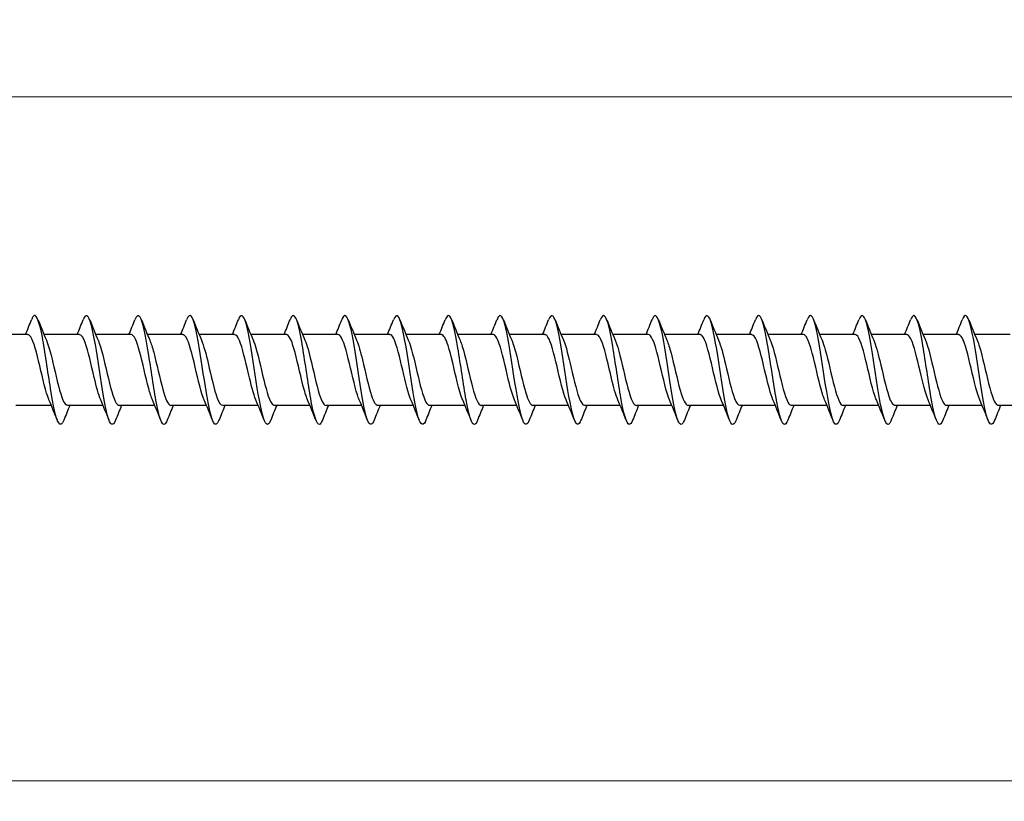
# Model space of a CAD drawing. Units: millimetres. Extents: x 1569 to 2847, y 1126 to 1635.
# Drawn here: x 1905 to 1977, y 1468 to 1526 of the extents above; entities that cross this region are included whole.
import ezdxf

# ---------------------------------------------------------------- set-up
doc = ezdxf.new("R2010")
doc.units = ezdxf.units.MM
doc.layers.add('Dimensions', color=1, linetype='Continuous', lineweight=20)
doc.layers.add('Part', color=7, linetype='Continuous', lineweight=25)
doc.styles.add('EU_style', font='arial.ttf')
doc.dimstyles.new('Dim_2D', dxfattribs={"dimtxt": 4, "dimasz": 5, "dimexe": 1.5, "dimexo": 1, "dimgap": 1, "dimtad": 1, "dimdec": 1, "dimdsep": 46, "dimtxsty": 'EU_style', "dimcen": 2.5, "dimclrd": 256, "dimclre": 256, "dimclrt": 256, "dimadec": 0, "dimazin": 0, "dimtfac": 1, "dimtdec": 1, "dimtmove": 0, "dimatfit": 3, "dimfxl": 0, "dimtolj": 1, "dimtzin": 0, "dimlwd": -1, "dimlwe": -1, "dimarcsym": 0})

# ---------------------------------------------------------------- blocks, each defined once
blk = doc.blocks.new('*D5')
at = {"layer": 'Defpoints', "color": 0}
for p in [(2300, 1500), (1700, 1495.2), (2300, 1469.822)]:
    blk.add_point(p, dxfattribs=at)
at = {"layer": 'Dimensions'}
for p, q in [((2300, 1499), (2300, 1468.322)), ((1700, 1494.2), (1700, 1468.322)), ((1705, 1469.822), (2295, 1469.822))]:
    blk.add_line(p, q, dxfattribs=at)
for points in [[(1705, 1470.656), (1705, 1468.989), (1700, 1469.822)], [(2295, 1470.656), (2295, 1468.989), (2300, 1469.822)]]:
    blk.add_solid(points, dxfattribs=at)
at = {"layer": 'Dimensions', "insert": (2000, 1472.865), "char_height": 4, "attachment_point": 5, "style": 'EU_style'}
blk.add_mtext('\\A1;600', dxfattribs=at)
blk = doc.blocks.new('*D6')
at = {"layer": 'Defpoints', "color": 0}
for p in [(2300, 1520.061), (1722, 1502.6), (2300, 1500)]:
    blk.add_point(p, dxfattribs=at)
at = {"layer": 'Dimensions'}
for p, q in [((1722, 1503.6), (1722, 1521.561)), ((2300, 1501), (2300, 1521.561)), ((1727, 1520.061), (2295, 1520.061))]:
    blk.add_line(p, q, dxfattribs=at)
for points in [[(1727, 1520.894), (1727, 1519.228), (1722, 1520.061)], [(2295, 1520.894), (2295, 1519.228), (2300, 1520.061)]]:
    blk.add_solid(points, dxfattribs=at)
at = {"layer": 'Dimensions', "insert": (2011, 1523.103), "char_height": 4, "attachment_point": 5, "style": 'EU_style'}
blk.add_mtext('\\A1;578', dxfattribs=at)

msp = doc.modelspace()

# ---------------------------------------------------------------- linework, layer by layer
at = {"layer": 'Part'}
for p, q in [((1905.59, 1502.6), (1902.98, 1502.6)), ((1909.39, 1502.6), (1906.78, 1502.6)), ((1913.19, 1502.6), (1910.58, 1502.6)), ((1916.99, 1502.6), (1914.38, 1502.6)), ((1920.79, 1502.6), (1918.18, 1502.6)), ((1924.59, 1502.6), (1921.98, 1502.6)), ((1928.39, 1502.6), (1925.78, 1502.6)), ((1932.19, 1502.6), (1929.58, 1502.6)), ((1935.99, 1502.6), (1933.38, 1502.6)), ((1939.79, 1502.6), (1937.18, 1502.6)), ((1943.59, 1502.6), (1940.98, 1502.6)), ((1947.39, 1502.6), (1944.78, 1502.6)), ((1951.19, 1502.6), (1948.58, 1502.6)), ((1954.99, 1502.6), (1952.38, 1502.6)), ((1958.79, 1502.6), (1956.18, 1502.6)), ((1962.59, 1502.6), (1959.98, 1502.6)), ((1966.39, 1502.6), (1963.78, 1502.6)), ((1970.19, 1502.6), (1967.58, 1502.6)), ((1973.99, 1502.6), (1971.38, 1502.6)), ((1977.79, 1502.6), (1975.18, 1502.6)), ((1907.32, 1497.4), (1904.71, 1497.4)), ((1911.12, 1497.4), (1908.51, 1497.4)), ((1914.92, 1497.4), (1912.31, 1497.4)), ((1918.72, 1497.4), (1916.11, 1497.4)), ((1922.52, 1497.4), (1919.91, 1497.4)), ((1926.32, 1497.4), (1923.71, 1497.4)), ((1930.12, 1497.4), (1927.51, 1497.4)), ((1933.92, 1497.4), (1931.31, 1497.4)), ((1937.72, 1497.4), (1935.11, 1497.4)), ((1941.52, 1497.4), (1938.91, 1497.4)), ((1945.32, 1497.4), (1942.71, 1497.4)), ((1949.12, 1497.4), (1946.51, 1497.4)), ((1952.92, 1497.4), (1950.31, 1497.4)), ((1956.72, 1497.4), (1954.11, 1497.4)), ((1960.52, 1497.4), (1957.91, 1497.4)), ((1964.32, 1497.4), (1961.71, 1497.4)), ((1968.12, 1497.4), (1965.51, 1497.4)), ((1971.92, 1497.4), (1969.31, 1497.4)), ((1975.72, 1497.4), (1973.11, 1497.4)), ((1979.52, 1497.4), (1976.91, 1497.4))]:
    msp.add_line(p, q, dxfattribs=at)
for points in [[(1905.42, 1502.6), (1905.571, 1502.962), (1905.718, 1503.328), (1905.862, 1503.694)], [(1906.338, 1503.694), (1906.537, 1503.189), (1906.74, 1502.685), (1906.953, 1502.191)], [(1909.22, 1502.6), (1909.371, 1502.962), (1909.518, 1503.328), (1909.662, 1503.694)], [(1910.138, 1503.694), (1910.337, 1503.189), (1910.54, 1502.685), (1910.753, 1502.191)], [(1913.02, 1502.6), (1913.171, 1502.962), (1913.318, 1503.328), (1913.462, 1503.694)], [(1913.938, 1503.694), (1914.137, 1503.189), (1914.34, 1502.685), (1914.553, 1502.191)], [(1916.82, 1502.6), (1916.971, 1502.962), (1917.118, 1503.328), (1917.262, 1503.694)], [(1917.738, 1503.694), (1917.937, 1503.189), (1918.14, 1502.685), (1918.353, 1502.191)], [(1920.62, 1502.6), (1920.771, 1502.962), (1920.918, 1503.328), (1921.062, 1503.694)], [(1921.538, 1503.694), (1921.737, 1503.189), (1921.94, 1502.685), (1922.153, 1502.191)], [(1924.42, 1502.6), (1924.571, 1502.962), (1924.718, 1503.328), (1924.862, 1503.694)], [(1925.338, 1503.694), (1925.537, 1503.189), (1925.74, 1502.685), (1925.953, 1502.191)], [(1928.22, 1502.6), (1928.371, 1502.962), (1928.518, 1503.328), (1928.662, 1503.694)], [(1929.138, 1503.694), (1929.337, 1503.189), (1929.54, 1502.685), (1929.753, 1502.191)], [(1932.02, 1502.6), (1932.171, 1502.962), (1932.318, 1503.328), (1932.462, 1503.694)], [(1932.938, 1503.694), (1933.137, 1503.189), (1933.34, 1502.685), (1933.553, 1502.191)], [(1935.82, 1502.6), (1935.971, 1502.962), (1936.118, 1503.328), (1936.262, 1503.694)], [(1936.738, 1503.694), (1936.937, 1503.189), (1937.14, 1502.685), (1937.353, 1502.191)], [(1939.62, 1502.6), (1939.771, 1502.962), (1939.918, 1503.328), (1940.062, 1503.694)], [(1940.538, 1503.694), (1940.737, 1503.189), (1940.94, 1502.685), (1941.153, 1502.191)], [(1943.42, 1502.6), (1943.571, 1502.962), (1943.718, 1503.328), (1943.862, 1503.694)], [(1944.338, 1503.694), (1944.537, 1503.189), (1944.74, 1502.685), (1944.953, 1502.191)], [(1947.22, 1502.6), (1947.371, 1502.962), (1947.518, 1503.328), (1947.662, 1503.694)], [(1948.138, 1503.694), (1948.337, 1503.189), (1948.54, 1502.685), (1948.753, 1502.191)], [(1951.02, 1502.6), (1951.171, 1502.962), (1951.318, 1503.328), (1951.462, 1503.694)], [(1951.938, 1503.694), (1952.137, 1503.189), (1952.34, 1502.685), (1952.553, 1502.191)], [(1954.82, 1502.6), (1954.971, 1502.962), (1955.118, 1503.328), (1955.262, 1503.694)], [(1955.738, 1503.694), (1955.937, 1503.189), (1956.14, 1502.685), (1956.353, 1502.191)], [(1958.62, 1502.6), (1958.771, 1502.962), (1958.918, 1503.328), (1959.062, 1503.694)], [(1959.538, 1503.694), (1959.737, 1503.189), (1959.94, 1502.685), (1960.153, 1502.191)], [(1962.42, 1502.6), (1962.571, 1502.962), (1962.718, 1503.328), (1962.862, 1503.694)], [(1963.338, 1503.694), (1963.537, 1503.189), (1963.74, 1502.685), (1963.953, 1502.191)], [(1966.22, 1502.6), (1966.371, 1502.962), (1966.518, 1503.328), (1966.662, 1503.694)], [(1967.138, 1503.694), (1967.337, 1503.189), (1967.54, 1502.685), (1967.753, 1502.191)], [(1970.02, 1502.6), (1970.171, 1502.962), (1970.318, 1503.328), (1970.462, 1503.694)], [(1970.938, 1503.694), (1971.137, 1503.189), (1971.34, 1502.685), (1971.553, 1502.191)], [(1973.82, 1502.6), (1973.971, 1502.962), (1974.118, 1503.328), (1974.262, 1503.694)], [(1974.738, 1503.694), (1974.937, 1503.189), (1975.14, 1502.685), (1975.353, 1502.191)], [(1907.762, 1496.306), (1907.563, 1496.811), (1907.36, 1497.315), (1907.147, 1497.809)], [(1911.562, 1496.306), (1911.363, 1496.811), (1911.16, 1497.315), (1910.947, 1497.809)], [(1915.362, 1496.306), (1915.163, 1496.811), (1914.96, 1497.315), (1914.747, 1497.809)], [(1919.162, 1496.306), (1918.963, 1496.811), (1918.76, 1497.315), (1918.547, 1497.809)], [(1922.962, 1496.306), (1922.763, 1496.811), (1922.56, 1497.315), (1922.347, 1497.809)], [(1926.762, 1496.306), (1926.563, 1496.811), (1926.36, 1497.315), (1926.147, 1497.809)], [(1930.562, 1496.306), (1930.363, 1496.811), (1930.16, 1497.315), (1929.947, 1497.809)], [(1934.362, 1496.306), (1934.163, 1496.811), (1933.96, 1497.315), (1933.747, 1497.809)], [(1938.162, 1496.306), (1937.963, 1496.811), (1937.76, 1497.315), (1937.547, 1497.809)], [(1941.962, 1496.306), (1941.763, 1496.811), (1941.56, 1497.315), (1941.347, 1497.809)], [(1945.762, 1496.306), (1945.563, 1496.811), (1945.36, 1497.315), (1945.147, 1497.809)], [(1949.562, 1496.306), (1949.363, 1496.811), (1949.16, 1497.315), (1948.947, 1497.809)], [(1953.362, 1496.306), (1953.163, 1496.811), (1952.96, 1497.315), (1952.747, 1497.809)], [(1957.162, 1496.306), (1956.963, 1496.811), (1956.76, 1497.315), (1956.547, 1497.809)], [(1960.962, 1496.306), (1960.763, 1496.811), (1960.56, 1497.315), (1960.347, 1497.809)], [(1964.762, 1496.306), (1964.563, 1496.811), (1964.36, 1497.315), (1964.147, 1497.809)], [(1968.562, 1496.306), (1968.363, 1496.811), (1968.16, 1497.315), (1967.947, 1497.809)], [(1972.362, 1496.306), (1972.163, 1496.811), (1971.96, 1497.315), (1971.747, 1497.809)], [(1976.162, 1496.306), (1975.963, 1496.811), (1975.76, 1497.315), (1975.547, 1497.809)], [(1908.68, 1497.4), (1908.529, 1497.038), (1908.382, 1496.672), (1908.238, 1496.306)], [(1912.48, 1497.4), (1912.329, 1497.038), (1912.182, 1496.672), (1912.038, 1496.306)], [(1916.28, 1497.4), (1916.129, 1497.038), (1915.982, 1496.672), (1915.838, 1496.306)], [(1920.08, 1497.4), (1919.929, 1497.038), (1919.782, 1496.672), (1919.638, 1496.306)], [(1923.88, 1497.4), (1923.729, 1497.038), (1923.582, 1496.672), (1923.438, 1496.306)], [(1927.68, 1497.4), (1927.529, 1497.038), (1927.382, 1496.672), (1927.238, 1496.306)], [(1931.48, 1497.4), (1931.329, 1497.038), (1931.182, 1496.672), (1931.038, 1496.306)], [(1935.28, 1497.4), (1935.129, 1497.038), (1934.982, 1496.672), (1934.838, 1496.306)], [(1939.08, 1497.4), (1938.929, 1497.038), (1938.782, 1496.672), (1938.638, 1496.306)], [(1942.88, 1497.4), (1942.729, 1497.038), (1942.582, 1496.672), (1942.438, 1496.306)], [(1946.68, 1497.4), (1946.529, 1497.038), (1946.382, 1496.672), (1946.238, 1496.306)], [(1950.48, 1497.4), (1950.329, 1497.038), (1950.182, 1496.672), (1950.038, 1496.306)], [(1954.28, 1497.4), (1954.129, 1497.038), (1953.982, 1496.672), (1953.838, 1496.306)], [(1958.08, 1497.4), (1957.929, 1497.038), (1957.782, 1496.672), (1957.638, 1496.306)], [(1961.88, 1497.4), (1961.729, 1497.038), (1961.582, 1496.672), (1961.438, 1496.306)], [(1965.68, 1497.4), (1965.529, 1497.038), (1965.382, 1496.672), (1965.238, 1496.306)], [(1969.48, 1497.4), (1969.329, 1497.038), (1969.182, 1496.672), (1969.038, 1496.306)], [(1973.28, 1497.4), (1973.129, 1497.038), (1972.982, 1496.672), (1972.838, 1496.306)], [(1977.08, 1497.4), (1976.929, 1497.038), (1976.782, 1496.672), (1976.638, 1496.306)]]:
    msp.add_open_spline(points, degree=3, dxfattribs=at)
for points, knots in [([(1908.238, 1496.314), (1908.112, 1495.997), (1907.985, 1495.915), (1907.859, 1496.109), (1907.659, 1496.415), (1907.459, 1497.399), (1907.26, 1498.641), (1907.06, 1499.882), (1906.861, 1501.343), (1906.661, 1502.4), (1906.461, 1503.456), (1906.262, 1504.075), (1906.062, 1503.992), (1905.995, 1503.964), (1905.929, 1503.859), (1905.862, 1503.687)], [631.066403, 631.066403, 631.066403, 631.066403, 631.694048, 631.694048, 631.694048, 632.684164, 632.684164, 632.684164, 633.674281, 633.674281, 633.674281, 634.664397, 634.664397, 634.664397, 634.995437, 634.995437, 634.995437, 634.995437]), ([(1912.038, 1496.306), (1911.843, 1495.812), (1911.647, 1495.941), (1911.451, 1496.646), (1911.252, 1497.366), (1911.052, 1498.663), (1910.853, 1499.983), (1910.653, 1501.303), (1910.453, 1502.606), (1910.254, 1503.335), (1910.056, 1504.055), (1909.859, 1504.193), (1909.662, 1503.694)], [624.783217, 624.783217, 624.783217, 624.783217, 625.753352, 625.753352, 625.753352, 626.743468, 626.743468, 626.743468, 627.733584, 627.733584, 627.733584, 628.712251, 628.712251, 628.712251, 628.712251]), ([(1915.838, 1496.313), (1915.773, 1496.145), (1915.708, 1496.041), (1915.643, 1496.01), (1915.443, 1495.916), (1915.244, 1496.524), (1915.044, 1497.573), (1914.845, 1498.623), (1914.645, 1500.082), (1914.445, 1501.327), (1914.246, 1502.573), (1914.046, 1503.566), (1913.847, 1503.883), (1913.718, 1504.087), (1913.59, 1504.007), (1913.462, 1503.686)], [618.500032, 618.500032, 618.500032, 618.500032, 618.82254, 618.82254, 618.82254, 619.812656, 619.812656, 619.812656, 620.802772, 620.802772, 620.802772, 621.792888, 621.792888, 621.792888, 622.429066, 622.429066, 622.429066, 622.429066]), ([(1919.638, 1496.313), (1919.504, 1495.979), (1919.37, 1495.909), (1919.236, 1496.146), (1919.036, 1496.5), (1918.837, 1497.525), (1918.637, 1498.782), (1918.438, 1500.04), (1918.238, 1501.491), (1918.038, 1502.517), (1917.839, 1503.543), (1917.639, 1504.112), (1917.44, 1503.98), (1917.38, 1503.941), (1917.321, 1503.841), (1917.262, 1503.688)], [612.216847, 612.216847, 612.216847, 612.216847, 612.881843, 612.881843, 612.881843, 613.871959, 613.871959, 613.871959, 614.862075, 614.862075, 614.862075, 615.852191, 615.852191, 615.852191, 616.145881, 616.145881, 616.145881, 616.145881]), ([(1923.438, 1496.306), (1923.435, 1496.297), (1923.431, 1496.288), (1923.428, 1496.28), (1923.228, 1495.795), (1923.028, 1495.97), (1922.829, 1496.73), (1922.629, 1497.49), (1922.43, 1498.813), (1922.23, 1500.132), (1922.03, 1501.452), (1921.831, 1502.728), (1921.631, 1503.415), (1921.441, 1504.069), (1921.252, 1504.171), (1921.062, 1503.694)], [605.933662, 605.933662, 605.933662, 605.933662, 605.951031, 605.951031, 605.951031, 606.941147, 606.941147, 606.941147, 607.931263, 607.931263, 607.931263, 608.921379, 608.921379, 608.921379, 609.862695, 609.862695, 609.862695, 609.862695]), ([(1927.238, 1496.313), (1927.166, 1496.127), (1927.093, 1496.019), (1927.02, 1496.002), (1926.821, 1495.958), (1926.621, 1496.615), (1926.422, 1497.694), (1926.222, 1498.772), (1926.022, 1500.239), (1925.823, 1501.467), (1925.623, 1502.695), (1925.424, 1503.647), (1925.224, 1503.916), (1925.103, 1504.079), (1924.983, 1503.989), (1924.862, 1503.685)], [599.650476, 599.650476, 599.650476, 599.650476, 600.010334, 600.010334, 600.010334, 601.00045, 601.00045, 601.00045, 601.990566, 601.990566, 601.990566, 602.980683, 602.980683, 602.980683, 603.57951, 603.57951, 603.57951, 603.57951]), ([(1931.038, 1496.313), (1930.897, 1495.96), (1930.755, 1495.905), (1930.613, 1496.189), (1930.414, 1496.59), (1930.214, 1497.654), (1930.015, 1498.925), (1929.815, 1500.197), (1929.615, 1501.638), (1929.416, 1502.632), (1929.216, 1503.626), (1929.017, 1504.143), (1928.817, 1503.962), (1928.765, 1503.916), (1928.714, 1503.822), (1928.662, 1503.689)], [593.367291, 593.367291, 593.367291, 593.367291, 594.069638, 594.069638, 594.069638, 595.059754, 595.059754, 595.059754, 596.04987, 596.04987, 596.04987, 597.039986, 597.039986, 597.039986, 597.296325, 597.296325, 597.296325, 597.296325]), ([(1934.838, 1496.306), (1934.827, 1496.278), (1934.816, 1496.252), (1934.805, 1496.228), (1934.605, 1495.789), (1934.406, 1496.018), (1934.206, 1496.818), (1934.007, 1497.618), (1933.807, 1498.965), (1933.607, 1500.282), (1933.408, 1501.598), (1933.208, 1502.846), (1933.009, 1503.49), (1932.826, 1504.079), (1932.644, 1504.149), (1932.462, 1503.693)], [587.084106, 587.084106, 587.084106, 587.084106, 587.138826, 587.138826, 587.138826, 588.128942, 588.128942, 588.128942, 589.119058, 589.119058, 589.119058, 590.109174, 590.109174, 590.109174, 591.013139, 591.013139, 591.013139, 591.013139]), ([(1938.638, 1496.314), (1938.558, 1496.109), (1938.478, 1495.998), (1938.398, 1496), (1938.198, 1496.005), (1937.999, 1496.711), (1937.799, 1497.817), (1937.599, 1498.924), (1937.4, 1500.396), (1937.2, 1501.605), (1937.001, 1502.814), (1936.801, 1503.723), (1936.601, 1503.944), (1936.488, 1504.069), (1936.375, 1503.97), (1936.262, 1503.685)], [580.80092, 580.80092, 580.80092, 580.80092, 581.198129, 581.198129, 581.198129, 582.188245, 582.188245, 582.188245, 583.178361, 583.178361, 583.178361, 584.168477, 584.168477, 584.168477, 584.729954, 584.729954, 584.729954, 584.729954]), ([(1942.438, 1496.312), (1942.289, 1495.94), (1942.14, 1495.903), (1941.991, 1496.237), (1941.791, 1496.685), (1941.592, 1497.786), (1941.392, 1499.07), (1941.192, 1500.354), (1940.993, 1501.781), (1940.793, 1502.742), (1940.594, 1503.703), (1940.394, 1504.169), (1940.194, 1503.939), (1940.15, 1503.888), (1940.106, 1503.804), (1940.062, 1503.69)], [574.517735, 574.517735, 574.517735, 574.517735, 575.257433, 575.257433, 575.257433, 576.247549, 576.247549, 576.247549, 577.237665, 577.237665, 577.237665, 578.227781, 578.227781, 578.227781, 578.446769, 578.446769, 578.446769, 578.446769]), ([(1946.238, 1496.307), (1946.22, 1496.259), (1946.201, 1496.217), (1946.182, 1496.181), (1945.983, 1495.788), (1945.783, 1496.072), (1945.584, 1496.911), (1945.384, 1497.75), (1945.184, 1499.118), (1944.985, 1500.43), (1944.785, 1501.743), (1944.586, 1502.96), (1944.386, 1503.561), (1944.211, 1504.087), (1944.037, 1504.128), (1943.862, 1503.692)], [568.23455, 568.23455, 568.23455, 568.23455, 568.32662, 568.32662, 568.32662, 569.316736, 569.316736, 569.316736, 570.306852, 570.306852, 570.306852, 571.296969, 571.296969, 571.296969, 572.163584, 572.163584, 572.163584, 572.163584]), ([(1950.038, 1496.315), (1949.951, 1496.091), (1949.863, 1495.98), (1949.775, 1496.003), (1949.576, 1496.057), (1949.376, 1496.812), (1949.176, 1497.944), (1948.977, 1499.076), (1948.777, 1500.552), (1948.578, 1501.741), (1948.378, 1502.929), (1948.178, 1503.794), (1947.979, 1503.966), (1947.873, 1504.057), (1947.768, 1503.952), (1947.662, 1503.685)], [561.951364, 561.951364, 561.951364, 561.951364, 562.385924, 562.385924, 562.385924, 563.37604, 563.37604, 563.37604, 564.366156, 564.366156, 564.366156, 565.356272, 565.356272, 565.356272, 565.880398, 565.880398, 565.880398, 565.880398]), ([(1953.838, 1496.31), (1953.681, 1495.921), (1953.525, 1495.903), (1953.368, 1496.29), (1953.169, 1496.784), (1952.969, 1497.921), (1952.769, 1499.216), (1952.57, 1500.51), (1952.37, 1501.923), (1952.171, 1502.849), (1951.971, 1503.776), (1951.771, 1504.188), (1951.572, 1503.91), (1951.535, 1503.859), (1951.498, 1503.785), (1951.462, 1503.691)], [555.668179, 555.668179, 555.668179, 555.668179, 556.445228, 556.445228, 556.445228, 557.435344, 557.435344, 557.435344, 558.42546, 558.42546, 558.42546, 559.415576, 559.415576, 559.415576, 559.597213, 559.597213, 559.597213, 559.597213]), ([(1957.638, 1496.308), (1957.612, 1496.241), (1957.586, 1496.184), (1957.56, 1496.139), (1957.36, 1495.794), (1957.161, 1496.132), (1956.961, 1497.008), (1956.761, 1497.884), (1956.562, 1499.272), (1956.362, 1500.579), (1956.163, 1501.885), (1955.963, 1503.07), (1955.763, 1503.627), (1955.596, 1504.093), (1955.429, 1504.107), (1955.262, 1503.691)], [549.384994, 549.384994, 549.384994, 549.384994, 549.514415, 549.514415, 549.514415, 550.504531, 550.504531, 550.504531, 551.494647, 551.494647, 551.494647, 552.484763, 552.484763, 552.484763, 553.314028, 553.314028, 553.314028, 553.314028]), ([(1961.438, 1496.315), (1961.343, 1496.073), (1961.248, 1495.963), (1961.153, 1496.012), (1960.953, 1496.115), (1960.754, 1496.917), (1960.554, 1498.074), (1960.354, 1499.231), (1960.155, 1500.708), (1959.955, 1501.874), (1959.755, 1503.04), (1959.556, 1503.86), (1959.356, 1503.983), (1959.258, 1504.043), (1959.16, 1503.934), (1959.062, 1503.685)], [543.101808, 543.101808, 543.101808, 543.101808, 543.573719, 543.573719, 543.573719, 544.563835, 544.563835, 544.563835, 545.553951, 545.553951, 545.553951, 546.544067, 546.544067, 546.544067, 547.030842, 547.030842, 547.030842, 547.030842]), ([(1965.238, 1496.309), (1965.074, 1495.901), (1964.91, 1495.905), (1964.746, 1496.349), (1964.546, 1496.888), (1964.346, 1498.059), (1964.147, 1499.363), (1963.947, 1500.666), (1963.748, 1502.061), (1963.548, 1502.952), (1963.348, 1503.843), (1963.149, 1504.202), (1962.949, 1503.876), (1962.92, 1503.829), (1962.891, 1503.767), (1962.862, 1503.692)], [536.818623, 536.818623, 536.818623, 536.818623, 537.633022, 537.633022, 537.633022, 538.623138, 538.623138, 538.623138, 539.613255, 539.613255, 539.613255, 540.603371, 540.603371, 540.603371, 540.747657, 540.747657, 540.747657, 540.747657]), ([(1969.038, 1496.308), (1969.004, 1496.222), (1968.971, 1496.153), (1968.937, 1496.103), (1968.738, 1495.806), (1968.538, 1496.197), (1968.338, 1497.109), (1968.139, 1498.022), (1967.939, 1499.428), (1967.74, 1500.726), (1967.54, 1502.024), (1967.34, 1503.175), (1967.141, 1503.687), (1966.981, 1504.096), (1966.822, 1504.087), (1966.662, 1503.69)], [530.535438, 530.535438, 530.535438, 530.535438, 530.70221, 530.70221, 530.70221, 531.692326, 531.692326, 531.692326, 532.682442, 532.682442, 532.682442, 533.672558, 533.672558, 533.672558, 534.464472, 534.464472, 534.464472, 534.464472]), ([(1972.838, 1496.315), (1972.735, 1496.055), (1972.633, 1495.948), (1972.53, 1496.027), (1972.331, 1496.179), (1972.131, 1497.026), (1971.931, 1498.206), (1971.732, 1499.386), (1971.532, 1500.862), (1971.333, 1502.005), (1971.133, 1503.147), (1970.933, 1503.92), (1970.734, 1503.994), (1970.643, 1504.027), (1970.552, 1503.916), (1970.462, 1503.685)], [524.252253, 524.252253, 524.252253, 524.252253, 524.761514, 524.761514, 524.761514, 525.75163, 525.75163, 525.75163, 526.741746, 526.741746, 526.741746, 527.731862, 527.731862, 527.731862, 528.181286, 528.181286, 528.181286, 528.181286]), ([(1976.638, 1496.308), (1976.466, 1495.88), (1976.295, 1495.91), (1976.123, 1496.412), (1975.923, 1496.996), (1975.724, 1498.2), (1975.524, 1499.511), (1975.325, 1500.821), (1975.125, 1502.197), (1974.925, 1503.051), (1974.726, 1503.905), (1974.526, 1504.21), (1974.327, 1503.837), (1974.305, 1503.796), (1974.283, 1503.748), (1974.262, 1503.693)], [517.969067, 517.969067, 517.969067, 517.969067, 518.820817, 518.820817, 518.820817, 519.810933, 519.810933, 519.810933, 520.801049, 520.801049, 520.801049, 521.791165, 521.791165, 521.791165, 521.898101, 521.898101, 521.898101, 521.898101]), ([(1907.147, 1497.809), (1907.143, 1497.817), (1907.14, 1497.824), (1907.137, 1497.832), (1906.914, 1498.36), (1906.692, 1499.354), (1906.47, 1500.303), (1906.248, 1501.252), (1906.025, 1502.112), (1905.803, 1502.441), (1905.732, 1502.546), (1905.661, 1502.595), (1905.59, 1502.593)], [632.028793, 632.028793, 632.028793, 632.028793, 632.044962, 632.044962, 632.044962, 633.147663, 633.147663, 633.147663, 634.250364, 634.250364, 634.250364, 634.601716, 634.601716, 634.601716, 634.601716]), ([(1906.953, 1502.189), (1907.138, 1501.756), (1907.323, 1501.015), (1907.507, 1500.224), (1907.73, 1499.272), (1907.952, 1498.292), (1908.174, 1497.789), (1908.286, 1497.536), (1908.398, 1497.41), (1908.51, 1497.41)], [-634.033046, -634.033046, -634.033046, -634.033046, -633.117184, -633.117184, -633.117184, -632.014483, -632.014483, -632.014483, -631.460123, -631.460123, -631.460123, -631.460123]), ([(1910.947, 1497.814), (1910.788, 1498.185), (1910.63, 1498.777), (1910.471, 1499.442), (1910.249, 1500.375), (1910.027, 1501.41), (1909.804, 1502.015), (1909.666, 1502.389), (1909.528, 1502.588), (1909.39, 1502.591)], [625.745608, 625.745608, 625.745608, 625.745608, 626.531457, 626.531457, 626.531457, 627.634158, 627.634158, 627.634158, 628.318531, 628.318531, 628.318531, 628.318531]), ([(1910.753, 1502.189), (1910.783, 1502.122), (1910.812, 1502.047), (1910.842, 1501.963), (1911.064, 1501.337), (1911.286, 1500.292), (1911.509, 1499.365), (1911.731, 1498.438), (1911.953, 1497.673), (1912.176, 1497.463), (1912.22, 1497.421), (1912.265, 1497.402), (1912.31, 1497.404)], [-627.749861, -627.749861, -627.749861, -627.749861, -627.603679, -627.603679, -627.603679, -626.500978, -626.500978, -626.500978, -625.398277, -625.398277, -625.398277, -625.176938, -625.176938, -625.176938, -625.176938]), ([(1914.747, 1497.817), (1914.655, 1498.027), (1914.564, 1498.308), (1914.473, 1498.643), (1914.25, 1499.458), (1914.028, 1500.553), (1913.806, 1501.367), (1913.601, 1502.117), (1913.396, 1502.594), (1913.19, 1502.599)], [619.462423, 619.462423, 619.462423, 619.462423, 619.915251, 619.915251, 619.915251, 621.017952, 621.017952, 621.017952, 622.035345, 622.035345, 622.035345, 622.035345]), ([(1914.553, 1502.183), (1914.65, 1501.96), (1914.747, 1501.658), (1914.843, 1501.298), (1915.066, 1500.471), (1915.288, 1499.375), (1915.51, 1498.576), (1915.71, 1497.857), (1915.91, 1497.408), (1916.11, 1497.401)], [-621.466675, -621.466675, -621.466675, -621.466675, -620.987473, -620.987473, -620.987473, -619.884772, -619.884772, -619.884772, -618.893753, -618.893753, -618.893753, -618.893753]), ([(1918.547, 1497.811), (1918.522, 1497.866), (1918.498, 1497.926), (1918.474, 1497.992), (1918.252, 1498.599), (1918.029, 1499.636), (1917.807, 1500.568), (1917.585, 1501.501), (1917.363, 1502.286), (1917.14, 1502.521), (1917.09, 1502.573), (1917.04, 1502.598), (1916.99, 1502.595)], [613.179237, 613.179237, 613.179237, 613.179237, 613.299045, 613.299045, 613.299045, 614.401746, 614.401746, 614.401746, 615.504447, 615.504447, 615.504447, 615.75216, 615.75216, 615.75216, 615.75216]), ([(1918.353, 1502.187), (1918.517, 1501.803), (1918.681, 1501.182), (1918.845, 1500.491), (1919.067, 1499.552), (1919.289, 1498.527), (1919.512, 1497.943), (1919.644, 1497.594), (1919.777, 1497.412), (1919.91, 1497.409)], [-615.18349, -615.18349, -615.18349, -615.18349, -614.371267, -614.371267, -614.371267, -613.268566, -613.268566, -613.268566, -612.610567, -612.610567, -612.610567, -612.610567]), ([(1922.347, 1497.812), (1922.167, 1498.232), (1921.988, 1498.942), (1921.809, 1499.708), (1921.586, 1500.657), (1921.364, 1501.649), (1921.142, 1502.174), (1921.025, 1502.45), (1920.908, 1502.59), (1920.79, 1502.59)], [606.896052, 606.896052, 606.896052, 606.896052, 607.78554, 607.78554, 607.78554, 608.888241, 608.888241, 608.888241, 609.468975, 609.468975, 609.468975, 609.468975]), ([(1922.153, 1502.191), (1922.162, 1502.171), (1922.171, 1502.15), (1922.179, 1502.129), (1922.402, 1501.581), (1922.624, 1500.575), (1922.846, 1499.629), (1923.068, 1498.683), (1923.291, 1497.841), (1923.513, 1497.536), (1923.579, 1497.446), (1923.644, 1497.404), (1923.71, 1497.407)], [-608.900305, -608.900305, -608.900305, -608.900305, -608.857762, -608.857762, -608.857762, -607.755061, -607.755061, -607.755061, -606.65236, -606.65236, -606.65236, -606.327382, -606.327382, -606.327382, -606.327382]), ([(1926.147, 1497.817), (1926.034, 1498.077), (1925.922, 1498.444), (1925.81, 1498.879), (1925.588, 1499.742), (1925.365, 1500.831), (1925.143, 1501.588), (1924.959, 1502.215), (1924.775, 1502.589), (1924.59, 1502.597)], [600.612867, 600.612867, 600.612867, 600.612867, 601.169334, 601.169334, 601.169334, 602.272035, 602.272035, 602.272035, 603.185789, 603.185789, 603.185789, 603.185789]), ([(1925.953, 1502.184), (1926.029, 1502.011), (1926.105, 1501.788), (1926.181, 1501.525), (1926.403, 1500.75), (1926.625, 1499.658), (1926.848, 1498.808), (1927.068, 1497.965), (1927.289, 1497.401), (1927.51, 1497.4)], [-602.61712, -602.61712, -602.61712, -602.61712, -602.241556, -602.241556, -602.241556, -601.138855, -601.138855, -601.138855, -600.044197, -600.044197, -600.044197, -600.044197]), ([(1929.947, 1497.813), (1929.901, 1497.915), (1929.856, 1498.036), (1929.811, 1498.174), (1929.589, 1498.854), (1929.367, 1499.922), (1929.144, 1500.828), (1928.922, 1501.734), (1928.7, 1502.436), (1928.478, 1502.573), (1928.449, 1502.591), (1928.419, 1502.599), (1928.39, 1502.598)], [594.329681, 594.329681, 594.329681, 594.329681, 594.553128, 594.553128, 594.553128, 595.655829, 595.655829, 595.655829, 596.75853, 596.75853, 596.75853, 596.902604, 596.902604, 596.902604, 596.902604]), ([(1929.753, 1502.184), (1929.896, 1501.851), (1930.039, 1501.34), (1930.182, 1500.752), (1930.404, 1499.837), (1930.627, 1498.778), (1930.849, 1498.118), (1931.002, 1497.663), (1931.156, 1497.413), (1931.31, 1497.407)], [-596.333934, -596.333934, -596.333934, -596.333934, -595.62535, -595.62535, -595.62535, -594.522649, -594.522649, -594.522649, -593.761012, -593.761012, -593.761012, -593.761012]), ([(1933.747, 1497.81), (1933.546, 1498.277), (1933.346, 1499.116), (1933.146, 1499.977), (1932.924, 1500.932), (1932.701, 1501.871), (1932.479, 1502.31), (1932.383, 1502.5), (1932.287, 1502.592), (1932.19, 1502.591)], [588.046496, 588.046496, 588.046496, 588.046496, 589.039623, 589.039623, 589.039623, 590.142324, 590.142324, 590.142324, 590.619419, 590.619419, 590.619419, 590.619419]), ([(1933.553, 1502.191), (1933.763, 1501.702), (1933.973, 1500.799), (1934.183, 1499.897), (1934.406, 1498.942), (1934.628, 1498.032), (1934.85, 1497.635), (1934.937, 1497.481), (1935.023, 1497.407), (1935.11, 1497.409)], [-590.050749, -590.050749, -590.050749, -590.050749, -589.009144, -589.009144, -589.009144, -587.906443, -587.906443, -587.906443, -587.477826, -587.477826, -587.477826, -587.477826]), ([(1937.547, 1497.816), (1937.413, 1498.127), (1937.28, 1498.589), (1937.147, 1499.128), (1936.925, 1500.028), (1936.703, 1501.1), (1936.48, 1501.792), (1936.317, 1502.301), (1936.154, 1502.587), (1935.99, 1502.594)], [581.763311, 581.763311, 581.763311, 581.763311, 582.423417, 582.423417, 582.423417, 583.526118, 583.526118, 583.526118, 584.336234, 584.336234, 584.336234, 584.336234]), ([(1937.353, 1502.186), (1937.408, 1502.061), (1937.463, 1501.91), (1937.518, 1501.734), (1937.74, 1501.022), (1937.963, 1499.944), (1938.185, 1499.054), (1938.407, 1498.164), (1938.629, 1497.503), (1938.852, 1497.412), (1938.871, 1497.404), (1938.89, 1497.4), (1938.91, 1497.401)], [-583.767564, -583.767564, -583.767564, -583.767564, -583.495639, -583.495639, -583.495639, -582.392938, -582.392938, -582.392938, -581.290237, -581.290237, -581.290237, -581.194641, -581.194641, -581.194641, -581.194641]), ([(1941.347, 1497.816), (1941.281, 1497.966), (1941.215, 1498.154), (1941.149, 1498.375), (1940.926, 1499.121), (1940.704, 1500.209), (1940.482, 1501.078), (1940.259, 1501.948), (1940.037, 1502.559), (1939.815, 1502.598), (1939.807, 1502.599), (1939.799, 1502.6), (1939.79, 1502.6)], [575.480126, 575.480126, 575.480126, 575.480126, 575.807211, 575.807211, 575.807211, 576.909912, 576.909912, 576.909912, 578.012613, 578.012613, 578.012613, 578.053048, 578.053048, 578.053048, 578.053048]), ([(1941.153, 1502.183), (1941.275, 1501.9), (1941.397, 1501.489), (1941.519, 1501.006), (1941.742, 1500.124), (1941.964, 1499.042), (1942.186, 1498.314), (1942.361, 1497.743), (1942.535, 1497.412), (1942.71, 1497.404)], [-577.484378, -577.484378, -577.484378, -577.484378, -576.879433, -576.879433, -576.879433, -575.776732, -575.776732, -575.776732, -574.911456, -574.911456, -574.911456, -574.911456]), ([(1945.147, 1497.809), (1944.925, 1498.321), (1944.704, 1499.299), (1944.483, 1500.246), (1944.261, 1501.197), (1944.039, 1502.072), (1943.816, 1502.421), (1943.741, 1502.539), (1943.666, 1502.595), (1943.59, 1502.592)], [569.19694, 569.19694, 569.19694, 569.19694, 570.293706, 570.293706, 570.293706, 571.396407, 571.396407, 571.396407, 571.769863, 571.769863, 571.769863, 571.769863]), ([(1944.953, 1502.189), (1945.143, 1501.746), (1945.332, 1500.978), (1945.521, 1500.167), (1945.743, 1499.213), (1945.965, 1498.245), (1946.188, 1497.76), (1946.295, 1497.526), (1946.402, 1497.409), (1946.51, 1497.41)], [-571.201193, -571.201193, -571.201193, -571.201193, -570.263227, -570.263227, -570.263227, -569.160526, -569.160526, -569.160526, -568.62827, -568.62827, -568.62827, -568.62827]), ([(1948.947, 1497.814), (1948.793, 1498.175), (1948.639, 1498.743), (1948.485, 1499.386), (1948.262, 1500.315), (1948.04, 1501.357), (1947.818, 1501.978), (1947.675, 1502.375), (1947.533, 1502.587), (1947.39, 1502.592)], [562.913755, 562.913755, 562.913755, 562.913755, 563.6775, 563.6775, 563.6775, 564.780201, 564.780201, 564.780201, 565.486678, 565.486678, 565.486678, 565.486678]), ([(1948.753, 1502.188), (1948.787, 1502.111), (1948.821, 1502.023), (1948.855, 1501.925), (1949.078, 1501.283), (1949.3, 1500.231), (1949.522, 1499.309), (1949.744, 1498.388), (1949.967, 1497.641), (1950.189, 1497.451), (1950.229, 1497.417), (1950.269, 1497.402), (1950.31, 1497.403)], [-564.918008, -564.918008, -564.918008, -564.918008, -564.749722, -564.749722, -564.749722, -563.647021, -563.647021, -563.647021, -562.54432, -562.54432, -562.54432, -562.345085, -562.345085, -562.345085, -562.345085]), ([(1952.747, 1497.817), (1952.66, 1498.016), (1952.573, 1498.28), (1952.486, 1498.594), (1952.264, 1499.398), (1952.041, 1500.493), (1951.819, 1501.317), (1951.61, 1502.094), (1951.4, 1502.595), (1951.19, 1502.6)], [556.63057, 556.63057, 556.63057, 556.63057, 557.061294, 557.061294, 557.061294, 558.163995, 558.163995, 558.163995, 559.203492, 559.203492, 559.203492, 559.203492]), ([(1952.553, 1502.182), (1952.655, 1501.95), (1952.756, 1501.629), (1952.857, 1501.248), (1953.079, 1500.41), (1953.301, 1499.316), (1953.524, 1498.528), (1953.719, 1497.836), (1953.914, 1497.409), (1954.11, 1497.402)], [-558.634822, -558.634822, -558.634822, -558.634822, -558.133516, -558.133516, -558.133516, -557.030815, -557.030815, -557.030815, -556.0619, -556.0619, -556.0619, -556.0619]), ([(1956.547, 1497.81), (1956.527, 1497.855), (1956.507, 1497.904), (1956.487, 1497.956), (1956.265, 1498.547), (1956.043, 1499.575), (1955.821, 1500.512), (1955.598, 1501.449), (1955.376, 1502.251), (1955.154, 1502.506), (1955.099, 1502.568), (1955.045, 1502.597), (1954.99, 1502.595)], [550.347384, 550.347384, 550.347384, 550.347384, 550.445088, 550.445088, 550.445088, 551.547789, 551.547789, 551.547789, 552.65049, 552.65049, 552.65049, 552.920307, 552.920307, 552.920307, 552.920307]), ([(1956.353, 1502.187), (1956.522, 1501.793), (1956.69, 1501.147), (1956.858, 1500.434), (1957.08, 1499.492), (1957.303, 1498.476), (1957.525, 1497.908), (1957.653, 1497.581), (1957.781, 1497.412), (1957.91, 1497.409)], [-552.351637, -552.351637, -552.351637, -552.351637, -551.51731, -551.51731, -551.51731, -550.414609, -550.414609, -550.414609, -549.778714, -549.778714, -549.778714, -549.778714]), ([(1960.347, 1497.812), (1960.172, 1498.222), (1959.997, 1498.906), (1959.822, 1499.651), (1959.6, 1500.598), (1959.377, 1501.6), (1959.155, 1502.142), (1959.034, 1502.438), (1958.912, 1502.589), (1958.79, 1502.59)], [544.064199, 544.064199, 544.064199, 544.064199, 544.931583, 544.931583, 544.931583, 546.034284, 546.034284, 546.034284, 546.637122, 546.637122, 546.637122, 546.637122]), ([(1960.153, 1502.19), (1960.167, 1502.16), (1960.18, 1502.129), (1960.193, 1502.096), (1960.415, 1501.53), (1960.637, 1500.515), (1960.859, 1499.572), (1961.082, 1498.63), (1961.304, 1497.803), (1961.526, 1497.518), (1961.587, 1497.44), (1961.649, 1497.404), (1961.71, 1497.406)], [-546.068452, -546.068452, -546.068452, -546.068452, -546.003805, -546.003805, -546.003805, -544.901104, -544.901104, -544.901104, -543.798403, -543.798403, -543.798403, -543.495529, -543.495529, -543.495529, -543.495529]), ([(1964.147, 1497.818), (1964.039, 1498.066), (1963.931, 1498.414), (1963.823, 1498.828), (1963.601, 1499.681), (1963.379, 1500.773), (1963.156, 1501.542), (1962.968, 1502.195), (1962.779, 1502.59), (1962.59, 1502.598)], [537.781014, 537.781014, 537.781014, 537.781014, 538.315377, 538.315377, 538.315377, 539.418078, 539.418078, 539.418078, 540.353936, 540.353936, 540.353936, 540.353936]), ([(1963.953, 1502.183), (1964.034, 1502), (1964.114, 1501.761), (1964.194, 1501.478), (1964.416, 1500.691), (1964.639, 1499.597), (1964.861, 1498.758), (1965.077, 1497.941), (1965.293, 1497.402), (1965.51, 1497.4)], [-539.785266, -539.785266, -539.785266, -539.785266, -539.387599, -539.387599, -539.387599, -538.284898, -538.284898, -538.284898, -537.212344, -537.212344, -537.212344, -537.212344]), ([(1967.947, 1497.813), (1967.906, 1497.905), (1967.865, 1498.012), (1967.825, 1498.133), (1967.602, 1498.799), (1967.38, 1499.861), (1967.158, 1500.773), (1966.936, 1501.686), (1966.713, 1502.406), (1966.491, 1502.564), (1966.457, 1502.588), (1966.424, 1502.599), (1966.39, 1502.598)], [531.497828, 531.497828, 531.497828, 531.497828, 531.699171, 531.699171, 531.699171, 532.801872, 532.801872, 532.801872, 533.904573, 533.904573, 533.904573, 534.070751, 534.070751, 534.070751, 534.070751]), ([(1967.753, 1502.185), (1967.901, 1501.84), (1968.048, 1501.307), (1968.195, 1500.697), (1968.418, 1499.776), (1968.64, 1498.723), (1968.862, 1498.079), (1969.011, 1497.647), (1969.16, 1497.413), (1969.31, 1497.408)], [-533.502081, -533.502081, -533.502081, -533.502081, -532.771393, -532.771393, -532.771393, -531.668692, -531.668692, -531.668692, -530.929158, -530.929158, -530.929158, -530.929158]), ([(1971.747, 1497.81), (1971.551, 1498.268), (1971.355, 1499.078), (1971.159, 1499.919), (1970.937, 1500.874), (1970.715, 1501.825), (1970.492, 1502.283), (1970.392, 1502.49), (1970.291, 1502.591), (1970.19, 1502.59)], [525.214643, 525.214643, 525.214643, 525.214643, 526.185666, 526.185666, 526.185666, 527.288367, 527.288367, 527.288367, 527.787566, 527.787566, 527.787566, 527.787566]), ([(1971.553, 1502.191), (1971.768, 1501.692), (1971.982, 1500.76), (1972.197, 1499.84), (1972.419, 1498.886), (1972.641, 1497.99), (1972.864, 1497.612), (1972.946, 1497.473), (1973.028, 1497.406), (1973.11, 1497.408)], [-527.218896, -527.218896, -527.218896, -527.218896, -526.155187, -526.155187, -526.155187, -525.052486, -525.052486, -525.052486, -524.645973, -524.645973, -524.645973, -524.645973]), ([(1975.547, 1497.817), (1975.418, 1498.116), (1975.289, 1498.557), (1975.161, 1499.074), (1974.938, 1499.967), (1974.716, 1501.044), (1974.494, 1501.75), (1974.326, 1502.284), (1974.158, 1502.588), (1973.99, 1502.595)], [518.931458, 518.931458, 518.931458, 518.931458, 519.56946, 519.56946, 519.56946, 520.672161, 520.672161, 520.672161, 521.50438, 521.50438, 521.50438, 521.50438]), ([(1975.353, 1502.185), (1975.413, 1502.05), (1975.472, 1501.885), (1975.531, 1501.691), (1975.754, 1500.965), (1975.976, 1499.883), (1976.198, 1499), (1976.421, 1498.118), (1976.643, 1497.477), (1976.865, 1497.407), (1976.88, 1497.402), (1976.895, 1497.4), (1976.91, 1497.401)], [-520.935711, -520.935711, -520.935711, -520.935711, -520.641682, -520.641682, -520.641682, -519.538981, -519.538981, -519.538981, -518.43628, -518.43628, -518.43628, -518.362788, -518.362788, -518.362788, -518.362788])]:
    msp.add_open_spline(points, degree=3, knots=knots, dxfattribs=at)

# ---------------------------------------------------------------- dimensions: what is measured, and where the dimension line sits
at = {"layer": 'Dimensions'}
for base, p1, picture, middle in [((2300, 1520.061), (1722, 1502.6), '*D6', (2011, 1523.103)), ((2300, 1469.822), (1700, 1495.2), '*D5', (2000, 1472.865))]:
    dim = msp.add_linear_dim(base=base, p1=p1, p2=(2300, 1500), dimstyle='Dim_2D', dxfattribs=at)
    dim.commit()
    dim.dimension.update_dxf_attribs({"geometry": picture, "text_midpoint": middle})

doc.saveas('drawing.dxf')
